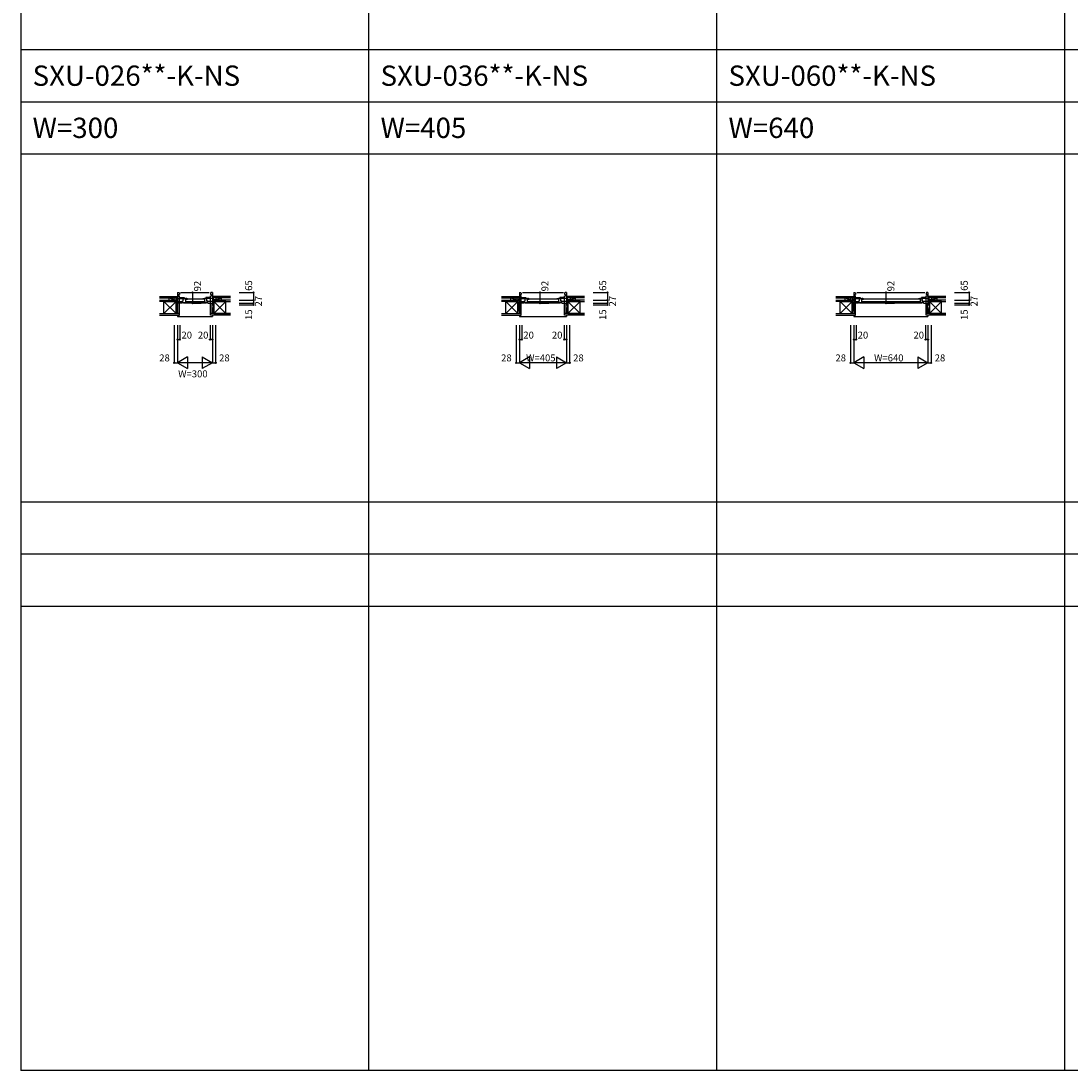
# Model space of a CAD drawing. Extents: x 0 to 27500, y 0 to 20000.
# Drawn here: x 0 to 9053, y 0 to 9047 of the extents above; entities that cross this region are included whole.
import ezdxf
from ezdxf.enums import TextEntityAlignment as Align

# ---------------------------------------------------------------- set-up
doc = ezdxf.new("R2010")
doc.units = 0
doc.layers.get('0').update_dxf_attribs({"linetype": 'CONTINUOUS'})
for name, color, linetype in [('YKK_A1', 4, 'CONTINUOUS'), ('YKK_A2', 3, 'CONTINUOUS'), ('YKK_B1', 4, 'CONTINUOUS'), ('YKK_B2', 5, 'CONTINUOUS'), ('YKK_C1', 4, 'CONTINUOUS'), ('YKK_C2', 5, 'CONTINUOUS'), ('YKK_F1', 7, 'CONTINUOUS'), ('YKK_IN', 1, 'CONTINUOUS'), ('YKK_N1', 2, 'CONTINUOUS'), ('YKK_Z1', 7, 'CONTINUOUS')]:
    doc.layers.add(name, color=color, linetype=linetype)
doc.styles.add('EXTFONT', font='txt.shx', dxfattribs={"height": 60, "bigfont": 'EXTFONT'})
doc.styles.get("Standard").update_dxf_attribs({"font": 'txt.shx', "bigfont": 'bigfont.shx'})

msp = doc.modelspace()

# ---------------------------------------------------------------- linework, layer by layer
at = {"layer": 'YKK_A1'}
msp.add_point((0, 0), dxfattribs=at)
at = {"layer": 'YKK_A2'}
msp.add_point((0, 0), dxfattribs=at)
at = {"layer": 'YKK_B1', "color": 4, "linetype": 'Continuous'}
for p, q in [((1350, 6705), (1362, 6705)), ((1350, 6705), (1350, 6613)), ((1362, 6705), (1366.2, 6699)), ((1376.2, 6705), (1623.8, 6705)), ((1638, 6705), (1633.8, 6699)), ((1650, 6705), (1638, 6705)), ((1650, 6705), (1650, 6613)), ((4297.5, 6705), (4309.5, 6705)), ((4297.5, 6705), (4297.5, 6613)), ((4309.5, 6705), (4313.7, 6699)), ((4323.7, 6705), (4676.3, 6705)), ((4690.5, 6705), (4686.3, 6699)), ((4702.5, 6705), (4690.5, 6705)), ((4702.5, 6705), (4702.5, 6613)), ((7180, 6705), (7192, 6705)), ((7180, 6705), (7180, 6613)), ((7192, 6705), (7196.2, 6699)), ((7206.2, 6705), (7793.8, 6705)), ((7808, 6705), (7803.8, 6699)), ((7820, 6705), (7808, 6705)), ((7820, 6705), (7820, 6613)), ((1322, 6640), (1322, 6642.5)), ((1322, 6642.5), (1350, 6642.5)), ((1350, 6654.2), (1390, 6654.2)), ((1350, 6627.5), (1390, 6627.5)), ((1390, 6613), (1350, 6613)), ((1353, 6598), (1353, 6613)), ((1358.2, 6689.2), (1366.2, 6689.2)), ((1358.2, 6689.2), (1358.2, 6674.2)), ((1358.2, 6674.2), (1366.2, 6674.2)), ((1366.2, 6699), (1366.2, 6687.7)), ((1366.2, 6613), (1366.2, 6675.7)), ((1366.2, 6663), (1406, 6663)), ((1390, 6650.6), (1390, 6663)), ((1406, 6656), (1390, 6656)), ((1390, 6613), (1390, 6631)), ((1393, 6625.8), (1393, 6632.5)), ((1393, 6632.5), (1399, 6632.5)), ((1395.5, 6627), (1393, 6627)), ((1393, 6622.8), (1393, 6620)), ((1395.5, 6621.6), (1393, 6621.6)), ((1393, 6620), (1435, 6620)), ((1395.5, 6621.6), (1395.5, 6627)), ((1395.8, 6654), (1398.8, 6654)), ((1395.8, 6649.7), (1395.8, 6654)), ((1399, 6649.7), (1395.8, 6649.7)), ((1397.6, 6651.5), (1397.6, 6654)), ((1397.6, 6651.5), (1403, 6651.5)), ((1399, 6632.5), (1399, 6649.7)), ((1600, 6613), (1400, 6613)), ((1401.8, 6654), (1418, 6654)), ((1403, 6651.5), (1403, 6654)), ((1406, 6663), (1406, 6656)), ((1411.2, 6646.8), (1411.2, 6654)), ((1418, 6648), (1411.2, 6646.8)), ((1415, 6651.2), (1411.5, 6648.5)), ((1411.5, 6648.5), (1411.5, 6647)), ((1418.7, 6651.2), (1415, 6651.2)), ((1418, 6654), (1419, 6654)), ((1418, 6654), (1418, 6651.6)), ((1418, 6648), (1418, 6620)), ((1418, 6625), (1435, 6625)), ((1418.7, 6649), (1418.7, 6654)), ((1418.7, 6649), (1435, 6649)), ((1424.3, 6653.7), (1419, 6654)), ((1578, 6647.8), (1422, 6647.8)), ((1578, 6626), (1422, 6626)), ((1429.6, 6652.8), (1424.3, 6653.7)), ((1434.7, 6651.2), (1429.6, 6652.8)), ((1429.7, 6648.5), (1429.7, 6649)), ((1429.7, 6648.5), (1431.7, 6648.5)), ((1431.7, 6648.5), (1433.9, 6647.2)), ((1435, 6650.8), (1434.7, 6651.2)), ((1435, 6649), (1435, 6650.8)), ((1435, 6648), (1435, 6649)), ((1435, 6620), (1435, 6626)), ((1565, 6650.8), (1565.3, 6651.2)), ((1565, 6649), (1565, 6650.8)), ((1581.3, 6649), (1565, 6649)), ((1565, 6648), (1565, 6649)), ((1565, 6620), (1565, 6626)), ((1582, 6625), (1565, 6625)), ((1607, 6620), (1565, 6620)), ((1565.3, 6651.2), (1570.4, 6652.8)), ((1568.3, 6648.5), (1566.1, 6647.2)), ((1570.3, 6648.5), (1568.3, 6648.5)), ((1570.3, 6648.5), (1570.3, 6649)), ((1570.4, 6652.8), (1575.7, 6653.7)), ((1575.7, 6653.7), (1581, 6654)), ((1582, 6654), (1581, 6654)), ((1581.3, 6649), (1581.3, 6654)), ((1581.3, 6651.2), (1585, 6651.2)), ((1582, 6654), (1582, 6651.6)), ((1598.2, 6654), (1582, 6654)), ((1582, 6648), (1582, 6620)), ((1582, 6648), (1588.8, 6646.8)), ((1585, 6651.2), (1588.5, 6648.5)), ((1588.5, 6648.5), (1588.5, 6647)), ((1588.8, 6646.8), (1588.8, 6654)), ((1633.8, 6663), (1594, 6663)), ((1594, 6663), (1594, 6656)), ((1594, 6656), (1610, 6656)), ((1597, 6651.5), (1597, 6654)), ((1602.4, 6651.5), (1597, 6651.5)), ((1601, 6649.7), (1604.2, 6649.7)), ((1601, 6632.5), (1601, 6649.7)), ((1607, 6632.5), (1601, 6632.5)), ((1604.2, 6654), (1601.2, 6654)), ((1602.4, 6651.5), (1602.4, 6654)), ((1604.2, 6649.7), (1604.2, 6654)), ((1604.5, 6621.6), (1604.5, 6627)), ((1604.5, 6627), (1607, 6627)), ((1604.5, 6621.6), (1607, 6621.6)), ((1607, 6625.8), (1607, 6632.5)), ((1607, 6622.8), (1607, 6620)), ((1610, 6650.6), (1610, 6663)), ((1650, 6654.2), (1610, 6654.2)), ((1610, 6613), (1610, 6631)), ((1650, 6627.5), (1610, 6627.5)), ((1610, 6613), (1650, 6613)), ((1633.8, 6699), (1633.8, 6687.7)), ((1641.8, 6689.2), (1633.8, 6689.2)), ((1633.8, 6613), (1633.8, 6675.7)), ((1641.8, 6674.2), (1633.8, 6674.2)), ((1641.8, 6689.2), (1641.8, 6674.2)), ((1647, 6598), (1647, 6613)), ((1678, 6642.5), (1650, 6642.5)), ((1678, 6640), (1678, 6642.5)), ((4269.5, 6640), (4269.5, 6642.5)), ((4269.5, 6642.5), (4297.5, 6642.5)), ((4297.5, 6654.2), (4337.5, 6654.2)), ((4297.5, 6627.5), (4337.5, 6627.5)), ((4337.5, 6613), (4297.5, 6613)), ((4300.5, 6598), (4300.5, 6613)), ((4305.7, 6689.2), (4313.7, 6689.2)), ((4305.7, 6689.2), (4305.7, 6674.2)), ((4305.7, 6674.2), (4313.7, 6674.2)), ((4313.7, 6699), (4313.7, 6687.7)), ((4313.7, 6613), (4313.7, 6675.7)), ((4313.7, 6663), (4353.5, 6663)), ((4337.5, 6650.6), (4337.5, 6663)), ((4353.5, 6656), (4337.5, 6656)), ((4337.5, 6613), (4337.5, 6631)), ((4340.5, 6625.8), (4340.5, 6632.5)), ((4340.5, 6632.5), (4346.5, 6632.5)), ((4343, 6627), (4340.5, 6627)), ((4340.5, 6622.8), (4340.5, 6620)), ((4343, 6621.6), (4340.5, 6621.6)), ((4340.5, 6620), (4382.5, 6620)), ((4343, 6621.6), (4343, 6627)), ((4343.3, 6654), (4346.3, 6654)), ((4343.3, 6649.7), (4343.3, 6654)), ((4346.5, 6649.7), (4343.3, 6649.7)), ((4345.1, 6651.5), (4345.1, 6654)), ((4345.1, 6651.5), (4350.5, 6651.5)), ((4346.5, 6632.5), (4346.5, 6649.7)), ((4652.5, 6613), (4347.5, 6613)), ((4349.3, 6654), (4365.5, 6654)), ((4350.5, 6651.5), (4350.5, 6654)), ((4353.5, 6663), (4353.5, 6656)), ((4358.7, 6646.8), (4358.7, 6654)), ((4365.5, 6648), (4358.7, 6646.8)), ((4362.5, 6651.2), (4359, 6648.5)), ((4359, 6648.5), (4359, 6647)), ((4366.2, 6651.2), (4362.5, 6651.2)), ((4365.5, 6654), (4366.5, 6654)), ((4365.5, 6654), (4365.5, 6651.6)), ((4365.5, 6648), (4365.5, 6620)), ((4365.5, 6625), (4382.5, 6625)), ((4366.2, 6649), (4366.2, 6654)), ((4366.2, 6649), (4382.5, 6649)), ((4371.8, 6653.7), (4366.5, 6654)), ((4630.5, 6647.8), (4369.5, 6647.8)), ((4630.5, 6626), (4369.5, 6626)), ((4377.1, 6652.8), (4371.8, 6653.7)), ((4382.2, 6651.2), (4377.1, 6652.8)), ((4377.2, 6648.5), (4377.2, 6649)), ((4377.2, 6648.5), (4379.2, 6648.5)), ((4379.2, 6648.5), (4381.4, 6647.2)), ((4382.5, 6650.8), (4382.2, 6651.2)), ((4382.5, 6649), (4382.5, 6650.8)), ((4382.5, 6648), (4382.5, 6649)), ((4382.5, 6620), (4382.5, 6626)), ((4617.5, 6650.8), (4617.8, 6651.2)), ((4617.5, 6649), (4617.5, 6650.8)), ((4633.8, 6649), (4617.5, 6649)), ((4617.5, 6648), (4617.5, 6649)), ((4617.5, 6620), (4617.5, 6626)), ((4634.5, 6625), (4617.5, 6625)), ((4659.5, 6620), (4617.5, 6620)), ((4617.8, 6651.2), (4622.9, 6652.8)), ((4620.8, 6648.5), (4618.6, 6647.2)), ((4622.8, 6648.5), (4620.8, 6648.5)), ((4622.8, 6648.5), (4622.8, 6649)), ((4622.9, 6652.8), (4628.2, 6653.7)), ((4628.2, 6653.7), (4633.5, 6654)), ((4634.5, 6654), (4633.5, 6654)), ((4633.8, 6649), (4633.8, 6654)), ((4633.8, 6651.2), (4637.5, 6651.2)), ((4634.5, 6654), (4634.5, 6651.6)), ((4650.7, 6654), (4634.5, 6654)), ((4634.5, 6648), (4634.5, 6620)), ((4634.5, 6648), (4641.3, 6646.8)), ((4637.5, 6651.2), (4641, 6648.5)), ((4641, 6648.5), (4641, 6647)), ((4641.3, 6646.8), (4641.3, 6654)), ((4686.3, 6663), (4646.5, 6663)), ((4646.5, 6663), (4646.5, 6656)), ((4646.5, 6656), (4662.5, 6656)), ((4649.5, 6651.5), (4649.5, 6654)), ((4654.9, 6651.5), (4649.5, 6651.5)), ((4653.5, 6649.7), (4656.7, 6649.7)), ((4653.5, 6632.5), (4653.5, 6649.7)), ((4659.5, 6632.5), (4653.5, 6632.5)), ((4656.7, 6654), (4653.7, 6654)), ((4654.9, 6651.5), (4654.9, 6654)), ((4656.7, 6649.7), (4656.7, 6654)), ((4657, 6621.6), (4657, 6627)), ((4657, 6627), (4659.5, 6627)), ((4657, 6621.6), (4659.5, 6621.6)), ((4659.5, 6625.8), (4659.5, 6632.5)), ((4659.5, 6622.8), (4659.5, 6620)), ((4662.5, 6650.6), (4662.5, 6663)), ((4702.5, 6654.2), (4662.5, 6654.2)), ((4662.5, 6613), (4662.5, 6631)), ((4702.5, 6627.5), (4662.5, 6627.5)), ((4662.5, 6613), (4702.5, 6613)), ((4686.3, 6699), (4686.3, 6687.7)), ((4694.3, 6689.2), (4686.3, 6689.2)), ((4686.3, 6613), (4686.3, 6675.7)), ((4694.3, 6674.2), (4686.3, 6674.2)), ((4694.3, 6689.2), (4694.3, 6674.2)), ((4699.5, 6598), (4699.5, 6613)), ((4730.5, 6642.5), (4702.5, 6642.5)), ((4730.5, 6640), (4730.5, 6642.5)), ((7152, 6640), (7152, 6642.5)), ((7152, 6642.5), (7180, 6642.5)), ((7180, 6654.2), (7220, 6654.2)), ((7180, 6627.5), (7220, 6627.5)), ((7220, 6613), (7180, 6613)), ((7183, 6598), (7183, 6613)), ((7188.2, 6689.2), (7196.2, 6689.2)), ((7188.2, 6689.2), (7188.2, 6674.2)), ((7188.2, 6674.2), (7196.2, 6674.2)), ((7196.2, 6699), (7196.2, 6687.7)), ((7196.2, 6613), (7196.2, 6675.7)), ((7196.2, 6663), (7236, 6663)), ((7220, 6650.6), (7220, 6663)), ((7236, 6656), (7220, 6656)), ((7220, 6613), (7220, 6631)), ((7223, 6625.8), (7223, 6632.5)), ((7223, 6632.5), (7229, 6632.5)), ((7225.5, 6627), (7223, 6627)), ((7223, 6622.8), (7223, 6620)), ((7225.5, 6621.6), (7223, 6621.6)), ((7223, 6620), (7265, 6620)), ((7225.5, 6621.6), (7225.5, 6627)), ((7225.8, 6654), (7228.8, 6654)), ((7225.8, 6649.7), (7225.8, 6654)), ((7229, 6649.7), (7225.8, 6649.7)), ((7227.6, 6651.5), (7227.6, 6654)), ((7227.6, 6651.5), (7233, 6651.5)), ((7229, 6632.5), (7229, 6649.7)), ((7770, 6613), (7230, 6613)), ((7231.8, 6654), (7248, 6654)), ((7233, 6651.5), (7233, 6654)), ((7236, 6663), (7236, 6656)), ((7241.2, 6646.8), (7241.2, 6654)), ((7248, 6648), (7241.2, 6646.8)), ((7245, 6651.2), (7241.5, 6648.5)), ((7241.5, 6648.5), (7241.5, 6647)), ((7248.7, 6651.2), (7245, 6651.2)), ((7248, 6654), (7249, 6654)), ((7248, 6654), (7248, 6651.6)), ((7248, 6648), (7248, 6620)), ((7248, 6625), (7265, 6625)), ((7248.7, 6649), (7248.7, 6654)), ((7248.7, 6649), (7265, 6649)), ((7254.3, 6653.7), (7249, 6654)), ((7748, 6647.8), (7252, 6647.8)), ((7748, 6626), (7252, 6626)), ((7259.6, 6652.8), (7254.3, 6653.7)), ((7264.7, 6651.2), (7259.6, 6652.8)), ((7259.7, 6648.5), (7259.7, 6649)), ((7259.7, 6648.5), (7261.7, 6648.5)), ((7261.7, 6648.5), (7263.9, 6647.2)), ((7265, 6650.8), (7264.7, 6651.2)), ((7265, 6649), (7265, 6650.8)), ((7265, 6648), (7265, 6649)), ((7265, 6620), (7265, 6626)), ((7735, 6650.8), (7735.3, 6651.2)), ((7735, 6649), (7735, 6650.8)), ((7751.3, 6649), (7735, 6649)), ((7735, 6648), (7735, 6649)), ((7735, 6620), (7735, 6626)), ((7752, 6625), (7735, 6625)), ((7777, 6620), (7735, 6620)), ((7735.3, 6651.2), (7740.4, 6652.8)), ((7738.3, 6648.5), (7736.1, 6647.2)), ((7740.3, 6648.5), (7738.3, 6648.5)), ((7740.3, 6648.5), (7740.3, 6649)), ((7740.4, 6652.8), (7745.7, 6653.7)), ((7745.7, 6653.7), (7751, 6654)), ((7752, 6654), (7751, 6654)), ((7751.3, 6649), (7751.3, 6654)), ((7751.3, 6651.2), (7755, 6651.2)), ((7752, 6654), (7752, 6651.6)), ((7768.2, 6654), (7752, 6654)), ((7752, 6648), (7752, 6620)), ((7752, 6648), (7758.8, 6646.8)), ((7755, 6651.2), (7758.5, 6648.5)), ((7758.5, 6648.5), (7758.5, 6647)), ((7758.8, 6646.8), (7758.8, 6654)), ((7803.8, 6663), (7764, 6663)), ((7764, 6663), (7764, 6656)), ((7764, 6656), (7780, 6656)), ((7767, 6651.5), (7767, 6654)), ((7772.4, 6651.5), (7767, 6651.5)), ((7771, 6649.7), (7774.2, 6649.7)), ((7771, 6632.5), (7771, 6649.7)), ((7777, 6632.5), (7771, 6632.5)), ((7774.2, 6654), (7771.2, 6654)), ((7772.4, 6651.5), (7772.4, 6654)), ((7774.2, 6649.7), (7774.2, 6654)), ((7774.5, 6621.6), (7774.5, 6627)), ((7774.5, 6627), (7777, 6627)), ((7774.5, 6621.6), (7777, 6621.6)), ((7777, 6625.8), (7777, 6632.5)), ((7777, 6622.8), (7777, 6620)), ((7780, 6650.6), (7780, 6663)), ((7820, 6654.2), (7780, 6654.2)), ((7780, 6613), (7780, 6631)), ((7820, 6627.5), (7780, 6627.5)), ((7780, 6613), (7820, 6613)), ((7803.8, 6699), (7803.8, 6687.7)), ((7811.8, 6689.2), (7803.8, 6689.2)), ((7803.8, 6613), (7803.8, 6675.7)), ((7811.8, 6674.2), (7803.8, 6674.2)), ((7811.8, 6689.2), (7811.8, 6674.2)), ((7817, 6598), (7817, 6613)), ((7848, 6642.5), (7820, 6642.5)), ((7848, 6640), (7848, 6642.5)), ((1350, 6598), (1353, 6598)), ((1650, 6598), (1647, 6598)), ((4297.5, 6598), (4300.5, 6598)), ((4702.5, 6598), (4699.5, 6598)), ((7180, 6598), (7183, 6598)), ((7820, 6598), (7817, 6598))]:
    msp.add_line(p, q, dxfattribs=at)
at = {"layer": 'YKK_B1'}
msp.add_point((0, 0), dxfattribs=at)
at = {"layer": 'YKK_B2', "linetype": 'Continuous', "ltscale": 1.5}
for p, q in [((1340, 6670), (1350, 6670)), ((1348.9, 6670), (1340, 6661.1)), ((1343.2, 6670), (1340, 6666.8)), ((1340, 6658), (1340, 6670)), ((1340, 6660), (1350, 6660)), ((1350, 6665.5), (1344.5, 6660)), ((1660, 6670), (1650, 6670)), ((1650, 6661.1), (1658.9, 6670)), ((1650, 6666.8), (1653.2, 6670)), ((1660, 6660), (1650, 6660)), ((1654.5, 6660), (1660, 6665.5)), ((1660, 6657), (1660, 6670)), ((1660, 6670), (1660, 6658)), ((4287.5, 6670), (4297.5, 6670)), ((4296.4, 6670), (4287.5, 6661.1)), ((4290.7, 6670), (4287.5, 6666.8)), ((4287.5, 6658), (4287.5, 6670)), ((4287.5, 6660), (4297.5, 6660)), ((4297.5, 6665.5), (4292, 6660)), ((4712.5, 6670), (4702.5, 6670)), ((4702.5, 6661.1), (4711.4, 6670)), ((4702.5, 6666.8), (4705.7, 6670)), ((4712.5, 6660), (4702.5, 6660)), ((4707, 6660), (4712.5, 6665.5)), ((4712.5, 6657), (4712.5, 6670)), ((4712.5, 6670), (4712.5, 6658)), ((7170, 6670), (7180, 6670)), ((7178.9, 6670), (7170, 6661.1)), ((7173.2, 6670), (7170, 6666.8)), ((7170, 6658), (7170, 6670)), ((7170, 6660), (7180, 6660)), ((7180, 6665.5), (7174.5, 6660)), ((7830, 6670), (7820, 6670)), ((7820, 6661.1), (7828.9, 6670)), ((7820, 6666.8), (7823.2, 6670)), ((7830, 6660), (7820, 6660)), ((7824.5, 6660), (7830, 6665.5)), ((7830, 6657), (7830, 6670)), ((7830, 6670), (7830, 6658)), ((1350, 6499), (1650, 6499)), ((4297.5, 6499), (4702.5, 6499)), ((7180, 6499), (7820, 6499))]:
    msp.add_line(p, q, dxfattribs=at)
at = {"layer": 'YKK_B2'}
for p, q in [((1350, 6510.5), (1350, 6499)), ((1650, 6510.5), (1650, 6499)), ((4297.5, 6510.5), (4297.5, 6499)), ((4702.5, 6510.5), (4702.5, 6499)), ((7180, 6510.5), (7180, 6499)), ((7820, 6510.5), (7820, 6499))]:
    msp.add_line(p, q, dxfattribs=at)
msp.add_point((0, 0), dxfattribs=at)
at = {"layer": 'YKK_C1'}
msp.add_point((0, 0), dxfattribs=at)
at = {"layer": 'YKK_C2'}
msp.add_point((0, 0), dxfattribs=at)
at = {"layer": 'YKK_F1', "color": 7}
for p, q in [((0, 0), (0, 20000)), ((3000, 0), (3000, 19500)), ((6000, 0), (6000, 19500)), ((9000, 0), (9000, 19500)), ((0, 8800), (27000, 8800)), ((0, 8350), (27000, 8350)), ((0, 7900), (27000, 7900)), ((0, 4900), (27000, 4900)), ((0, 4450), (27000, 4450)), ((0, 4000), (27000, 4000)), ((0, 0), (27500, 0))]:
    msp.add_line(p, q, dxfattribs=at)
at = {"layer": 'YKK_F1'}
msp.add_point((0, 0), dxfattribs=at)
at = {"layer": 'YKK_IN'}
msp.add_point((0, 0), dxfattribs=at)
at = {"layer": 'YKK_N1', "color": 2, "linetype": 'Continuous'}
for p, q in [((1479.3, 6705), (1554.3, 6705)), ((1479.3, 6705), (1479.3, 6613)), ((1880, 6705), (2005, 6705)), ((2005, 6705), (2005, 6640)), ((4474.8, 6705), (4549.8, 6705)), ((4474.8, 6705), (4474.8, 6613)), ((4932.5, 6705), (5057.5, 6705)), ((5057.5, 6705), (5057.5, 6640)), ((7457.7, 6705), (7532.7, 6705)), ((7457.7, 6705), (7457.7, 6613)), ((8050, 6705), (8175, 6705)), ((8175, 6705), (8175, 6640)), ((1479.3, 6613), (1554.3, 6613)), ((1880, 6640), (2005, 6640)), ((1880, 6613), (2005, 6613)), ((2005, 6640), (2005, 6613)), ((2005, 6613), (2005, 6598)), ((4474.8, 6613), (4549.8, 6613)), ((4932.5, 6640), (5057.5, 6640)), ((4932.5, 6613), (5057.5, 6613)), ((5057.5, 6640), (5057.5, 6613)), ((5057.5, 6613), (5057.5, 6598)), ((7457.7, 6613), (7532.7, 6613)), ((8050, 6640), (8175, 6640)), ((8050, 6613), (8175, 6613)), ((8175, 6640), (8175, 6613)), ((8175, 6613), (8175, 6598)), ((1880, 6598), (2005, 6598)), ((4932.5, 6598), (5057.5, 6598)), ((8050, 6598), (8175, 6598)), ((1322, 6424), (1322, 6099)), ((1350, 6424), (1350, 6299)), ((1350, 6424), (1350, 6099)), ((1370, 6424), (1370, 6299)), ((1630, 6424), (1630, 6299)), ((1650, 6424), (1650, 6299)), ((1650, 6424), (1650, 6099)), ((1678, 6424), (1678, 6099)), ((4269.5, 6424), (4269.5, 6099)), ((4297.5, 6424), (4297.5, 6299)), ((4297.5, 6424), (4297.5, 6099)), ((4317.5, 6424), (4317.5, 6299)), ((4682.5, 6424), (4682.5, 6299)), ((4702.5, 6424), (4702.5, 6299)), ((4702.5, 6424), (4702.5, 6099)), ((4730.5, 6424), (4730.5, 6099)), ((7152, 6424), (7152, 6099)), ((7180, 6424), (7180, 6299)), ((7180, 6424), (7180, 6099)), ((7200, 6424), (7200, 6299)), ((7800, 6424), (7800, 6299)), ((7820, 6424), (7820, 6299)), ((7820, 6424), (7820, 6099)), ((7848, 6424), (7848, 6099)), ((1350, 6299), (1370, 6299)), ((1650, 6299), (1630, 6299)), ((4297.5, 6299), (4317.5, 6299)), ((4702.5, 6299), (4682.5, 6299)), ((7180, 6299), (7200, 6299)), ((7820, 6299), (7800, 6299)), ((1322, 6099), (1350, 6099)), ((1436.6, 6149), (1350, 6099)), ((1650, 6099), (1350, 6099)), ((1350, 6099), (1436.6, 6049)), ((1436.6, 6149), (1436.6, 6049)), ((1563.4, 6149), (1563.4, 6049)), ((1563.4, 6149), (1650, 6099)), ((1650, 6099), (1563.4, 6049)), ((1650, 6099), (1678, 6099)), ((4269.5, 6099), (4297.5, 6099)), ((4384.1, 6149), (4297.5, 6099)), ((4702.5, 6099), (4297.5, 6099)), ((4297.5, 6099), (4384.1, 6049)), ((4384.1, 6149), (4384.1, 6049)), ((4615.9, 6149), (4615.9, 6049)), ((4615.9, 6149), (4702.5, 6099)), ((4702.5, 6099), (4615.9, 6049)), ((4702.5, 6099), (4730.5, 6099)), ((7152, 6099), (7180, 6099)), ((7266.6, 6149), (7180, 6099)), ((7820, 6099), (7180, 6099)), ((7180, 6099), (7266.6, 6049)), ((7266.6, 6149), (7266.6, 6049)), ((7733.4, 6149), (7733.4, 6049)), ((7733.4, 6149), (7820, 6099)), ((7820, 6099), (7733.4, 6049)), ((7820, 6099), (7848, 6099))]:
    msp.add_line(p, q, dxfattribs=at)
for centre in [(1479.3, 6705), (2005, 6705), (4474.8, 6705), (5057.5, 6705), (7457.7, 6705), (8175, 6705), (1479.3, 6613), (2005, 6640), (2005, 6613), (4474.8, 6613), (5057.5, 6640), (5057.5, 6613), (7457.7, 6613), (8175, 6640), (8175, 6613), (2005, 6598), (5057.5, 6598), (8175, 6598), (1350, 6299), (1370, 6299), (1630, 6299), (1650, 6299), (4297.5, 6299), (4317.5, 6299), (4682.5, 6299), (4702.5, 6299), (7180, 6299), (7200, 6299), (7800, 6299), (7820, 6299), (1322, 6099), (1678, 6099), (4269.5, 6099), (4730.5, 6099), (7152, 6099), (7848, 6099)]:
    msp.add_circle(centre, 5, dxfattribs=at)
at = {"layer": 'YKK_N1'}
msp.add_point((0, 0), dxfattribs=at)
at = {"layer": 'YKK_Z1', "linetype": 'Continuous', "ltscale": 1.5}
for p, q in [((1195, 6670), (1340, 6670)), ((1195, 6658), (1340, 6658)), ((1195, 6640), (1285, 6640)), ((1232.5, 6628), (1195, 6628)), ((1285, 6628), (1195, 6628)), ((1232.5, 6628), (1337.5, 6628)), ((1337.5, 6523), (1232.5, 6628)), ((1337.5, 6628), (1232.5, 6523)), ((1232.5, 6614), (1232.5, 6628)), ((1232.5, 6523), (1232.5, 6620.5)), ((1314, 6642), (1274, 6658)), ((1274, 6658), (1274, 6642)), ((1319, 6658), (1274, 6658)), ((1274, 6640), (1319, 6640)), ((1285, 6628), (1285, 6640)), ((1285, 6628), (1285, 6640)), ((1285, 6640), (1337.5, 6640)), ((1285, 6640), (1337.5, 6628)), ((1337.5, 6628), (1285, 6628)), ((1319, 6658), (1319, 6642)), ((1337.5, 6598), (1337.5, 6640)), ((1337.5, 6640), (1350, 6640)), ((1350, 6598), (1337.5, 6640)), ((1337.5, 6640), (1337.5, 6628)), ((1337.5, 6628), (1337.5, 6523)), ((1340, 6657), (1340, 6670)), ((1340, 6642.5), (1340, 6657)), ((1349.7, 6642.5), (1340, 6642.5)), ((1350, 6640), (1350, 6598)), ((1353, 6523), (1353, 6613)), ((1365.5, 6613), (1353, 6613)), ((1365.5, 6523), (1365.5, 6613)), ((1634.5, 6523), (1634.5, 6613)), ((1634.5, 6613), (1647, 6613)), ((1647, 6523), (1647, 6613)), ((1662.5, 6640), (1650, 6640)), ((1650, 6640), (1650, 6598)), ((1650, 6598), (1662.5, 6640)), ((1650.3, 6642.5), (1660, 6642.5)), ((1805, 6670), (1660, 6670)), ((1805, 6658), (1660, 6658)), ((1660, 6642.5), (1660, 6657)), ((1662.5, 6598), (1662.5, 6640)), ((1715, 6640), (1662.5, 6640)), ((1662.5, 6640), (1662.5, 6628)), ((1715, 6640), (1662.5, 6628)), ((1767.5, 6628), (1662.5, 6628)), ((1662.5, 6628), (1662.5, 6523)), ((1662.5, 6523), (1767.5, 6628)), ((1662.5, 6628), (1767.5, 6523)), ((1662.5, 6628), (1715, 6628)), ((1681, 6658), (1681, 6642)), ((1681, 6658), (1726, 6658)), ((1726, 6640), (1681, 6640)), ((1686, 6642), (1726, 6658)), ((1715, 6628), (1715, 6640)), ((1805, 6640), (1715, 6640)), ((1715, 6628), (1715, 6640)), ((1715, 6628), (1805, 6628)), ((1726, 6658), (1726, 6642)), ((1767.5, 6614), (1767.5, 6628)), ((1767.5, 6628), (1805, 6628)), ((1767.5, 6523), (1767.5, 6620.5)), ((4142.5, 6670), (4287.5, 6670)), ((4142.5, 6658), (4287.5, 6658)), ((4142.5, 6640), (4232.5, 6640)), ((4180, 6628), (4142.5, 6628)), ((4232.5, 6628), (4142.5, 6628)), ((4180, 6628), (4285, 6628)), ((4285, 6523), (4180, 6628)), ((4285, 6628), (4180, 6523)), ((4180, 6614), (4180, 6628)), ((4180, 6523), (4180, 6620.5)), ((4261.5, 6642), (4221.5, 6658)), ((4221.5, 6658), (4221.5, 6642)), ((4266.5, 6658), (4221.5, 6658)), ((4221.5, 6640), (4266.5, 6640)), ((4232.5, 6628), (4232.5, 6640)), ((4232.5, 6628), (4232.5, 6640)), ((4232.5, 6640), (4285, 6640)), ((4232.5, 6640), (4285, 6628)), ((4285, 6628), (4232.5, 6628)), ((4266.5, 6658), (4266.5, 6642)), ((4285, 6598), (4285, 6640)), ((4285, 6640), (4297.5, 6640)), ((4297.5, 6598), (4285, 6640)), ((4285, 6640), (4285, 6628)), ((4285, 6628), (4285, 6523)), ((4287.5, 6657), (4287.5, 6670)), ((4287.5, 6642.5), (4287.5, 6657)), ((4297.2, 6642.5), (4287.5, 6642.5)), ((4297.5, 6640), (4297.5, 6598)), ((4300.5, 6523), (4300.5, 6613)), ((4313, 6613), (4300.5, 6613)), ((4313, 6523), (4313, 6613)), ((4687, 6523), (4687, 6613)), ((4687, 6613), (4699.5, 6613)), ((4699.5, 6523), (4699.5, 6613)), ((4715, 6640), (4702.5, 6640)), ((4702.5, 6640), (4702.5, 6598)), ((4702.5, 6598), (4715, 6640)), ((4702.8, 6642.5), (4712.5, 6642.5)), ((4857.5, 6670), (4712.5, 6670)), ((4857.5, 6658), (4712.5, 6658)), ((4712.5, 6642.5), (4712.5, 6657)), ((4715, 6598), (4715, 6640)), ((4767.5, 6640), (4715, 6640)), ((4715, 6640), (4715, 6628)), ((4767.5, 6640), (4715, 6628)), ((4820, 6628), (4715, 6628)), ((4715, 6628), (4715, 6523)), ((4715, 6523), (4820, 6628)), ((4715, 6628), (4820, 6523)), ((4715, 6628), (4767.5, 6628)), ((4733.5, 6658), (4733.5, 6642)), ((4733.5, 6658), (4778.5, 6658)), ((4778.5, 6640), (4733.5, 6640)), ((4738.5, 6642), (4778.5, 6658)), ((4767.5, 6628), (4767.5, 6640)), ((4857.5, 6640), (4767.5, 6640)), ((4767.5, 6628), (4767.5, 6640)), ((4767.5, 6628), (4857.5, 6628)), ((4778.5, 6658), (4778.5, 6642)), ((4820, 6614), (4820, 6628)), ((4820, 6628), (4857.5, 6628)), ((4820, 6523), (4820, 6620.5)), ((7025, 6670), (7170, 6670)), ((7025, 6658), (7170, 6658)), ((7025, 6640), (7115, 6640)), ((7062.5, 6628), (7025, 6628)), ((7115, 6628), (7025, 6628)), ((7062.5, 6628), (7167.5, 6628)), ((7167.5, 6523), (7062.5, 6628)), ((7167.5, 6628), (7062.5, 6523)), ((7062.5, 6614), (7062.5, 6628)), ((7062.5, 6523), (7062.5, 6620.5)), ((7144, 6642), (7104, 6658)), ((7104, 6658), (7104, 6642)), ((7149, 6658), (7104, 6658)), ((7104, 6640), (7149, 6640)), ((7115, 6628), (7115, 6640)), ((7115, 6628), (7115, 6640)), ((7115, 6640), (7167.5, 6640)), ((7115, 6640), (7167.5, 6628)), ((7167.5, 6628), (7115, 6628)), ((7149, 6658), (7149, 6642)), ((7167.5, 6598), (7167.5, 6640)), ((7167.5, 6640), (7180, 6640)), ((7180, 6598), (7167.5, 6640)), ((7167.5, 6640), (7167.5, 6628)), ((7167.5, 6628), (7167.5, 6523)), ((7170, 6657), (7170, 6670)), ((7170, 6642.5), (7170, 6657)), ((7179.7, 6642.5), (7170, 6642.5)), ((7180, 6640), (7180, 6598)), ((7183, 6523), (7183, 6613)), ((7195.5, 6613), (7183, 6613)), ((7195.5, 6523), (7195.5, 6613)), ((7804.5, 6523), (7804.5, 6613)), ((7804.5, 6613), (7817, 6613)), ((7817, 6523), (7817, 6613)), ((7832.5, 6640), (7820, 6640)), ((7820, 6640), (7820, 6598)), ((7820, 6598), (7832.5, 6640)), ((7820.3, 6642.5), (7830, 6642.5)), ((7975, 6670), (7830, 6670)), ((7975, 6658), (7830, 6658)), ((7830, 6642.5), (7830, 6657)), ((7832.5, 6598), (7832.5, 6640)), ((7885, 6640), (7832.5, 6640)), ((7832.5, 6640), (7832.5, 6628)), ((7885, 6640), (7832.5, 6628)), ((7937.5, 6628), (7832.5, 6628)), ((7832.5, 6628), (7832.5, 6523)), ((7832.5, 6523), (7937.5, 6628)), ((7832.5, 6628), (7937.5, 6523)), ((7832.5, 6628), (7885, 6628)), ((7851, 6658), (7851, 6642)), ((7851, 6658), (7896, 6658)), ((7896, 6640), (7851, 6640)), ((7856, 6642), (7896, 6658)), ((7885, 6628), (7885, 6640)), ((7975, 6640), (7885, 6640)), ((7885, 6628), (7885, 6640)), ((7885, 6628), (7975, 6628)), ((7896, 6658), (7896, 6642)), ((7937.5, 6614), (7937.5, 6628)), ((7937.5, 6628), (7975, 6628)), ((7937.5, 6523), (7937.5, 6620.5)), ((1195, 6523), (1365.5, 6523)), ((1337.5, 6598), (1353, 6598)), ((1337.5, 6523), (1337.5, 6598)), ((1337.5, 6598), (1353, 6523)), ((1350, 6598), (1337.5, 6598)), ((1365.5, 6510.5), (1365.5, 6523)), ((1805, 6523), (1634.5, 6523)), ((1634.5, 6510.5), (1634.5, 6523)), ((1662.5, 6598), (1647, 6598)), ((1647, 6523), (1647, 6598)), ((1662.5, 6598), (1647, 6523)), ((1650, 6598), (1662.5, 6598)), ((1662.5, 6523), (1662.5, 6598)), ((1662.5, 6523), (1767.5, 6523)), ((1767.5, 6523), (1805, 6523)), ((4142.5, 6523), (4313, 6523)), ((4285, 6598), (4300.5, 6598)), ((4285, 6523), (4285, 6598)), ((4285, 6598), (4300.5, 6523)), ((4297.5, 6598), (4285, 6598)), ((4313, 6510.5), (4313, 6523)), ((4857.5, 6523), (4687, 6523)), ((4687, 6510.5), (4687, 6523)), ((4715, 6598), (4699.5, 6598)), ((4699.5, 6523), (4699.5, 6598)), ((4715, 6598), (4699.5, 6523)), ((4702.5, 6598), (4715, 6598)), ((4715, 6523), (4715, 6598)), ((4715, 6523), (4820, 6523)), ((4820, 6523), (4857.5, 6523)), ((7025, 6523), (7195.5, 6523)), ((7167.5, 6598), (7183, 6598)), ((7167.5, 6523), (7167.5, 6598)), ((7167.5, 6598), (7183, 6523)), ((7180, 6598), (7167.5, 6598)), ((7195.5, 6510.5), (7195.5, 6523)), ((7975, 6523), (7804.5, 6523)), ((7804.5, 6510.5), (7804.5, 6523)), ((7832.5, 6598), (7817, 6598)), ((7817, 6523), (7817, 6598)), ((7832.5, 6598), (7817, 6523)), ((7820, 6598), (7832.5, 6598)), ((7832.5, 6523), (7832.5, 6598)), ((7832.5, 6523), (7937.5, 6523)), ((7937.5, 6523), (7975, 6523)), ((1195, 6510.5), (1365.5, 6510.5)), ((1805, 6510.5), (1634.5, 6510.5)), ((4142.5, 6510.5), (4313, 6510.5)), ((4857.5, 6510.5), (4687, 6510.5)), ((7025, 6510.5), (7195.5, 6510.5)), ((7975, 6510.5), (7804.5, 6510.5))]:
    msp.add_line(p, q, dxfattribs=at)
at = {"layer": 'YKK_Z1'}
msp.add_point((0, 0), dxfattribs=at)

# ---------------------------------------------------------------- texts
at = {"style": 'EXTFONT'}
for s, p in [('SXU-026**-K-NS', (100, 8487.5)), ('SXU-036**-K-NS', (3100, 8487.5)), ('SXU-060**-K-NS', (6100, 8487.5)), ('W=300', (100, 8037.5)), ('W=405', (3100, 8037.5)), ('W=640', (6100, 8037.5))]:
    msp.add_text(s, height=175, dxfattribs=at).set_placement(p)
at = {"layer": 'YKK_N1', "color": 2, "linetype": 'Continuous'}
for s, p in [('92', (1521.3, 6715)), ('92', (4516.8, 6715)), ('92', (7499.7, 6715)), ('27', (2047, 6584.8)), ('27', (5099.5, 6584.8)), ('27', (8217, 6584.8))]:
    msp.add_text(s, height=60, rotation=90, dxfattribs=at).set_placement(p, align=Align.MIDDLE_LEFT)
for s, p in [('65', (1993, 6719.4)), ('65', (5045.5, 6719.4)), ('65', (8163, 6719.4)), ('15', (1993, 6468.6)), ('15', (5045.5, 6468.6)), ('15', (8163, 6468.6))]:
    msp.add_text(s, height=60, rotation=90, dxfattribs=at).set_placement(p)
for s, p in [('20', (1383.7, 6337.8)), ('20', (1524.9, 6337.8)), ('20', (4331.2, 6337.8)), ('20', (4577.4, 6337.8)), ('20', (7213.7, 6337.8)), ('20', (7694.9, 6337.8)), ('W=405', (4355.3, 6141)), ('W=640', (7355.3, 6141)), ('W=300', (1355.3, 6003.4))]:
    msp.add_text(s, height=60, dxfattribs=at).set_placement(p, align=Align.MIDDLE_LEFT)
for p in [(1192, 6111), (1708, 6111), (4139.5, 6111), (4760.5, 6111), (7022, 6111), (7878, 6111)]:
    msp.add_text('28', height=60, dxfattribs=at).set_placement(p)

doc.saveas('drawing.dxf')
